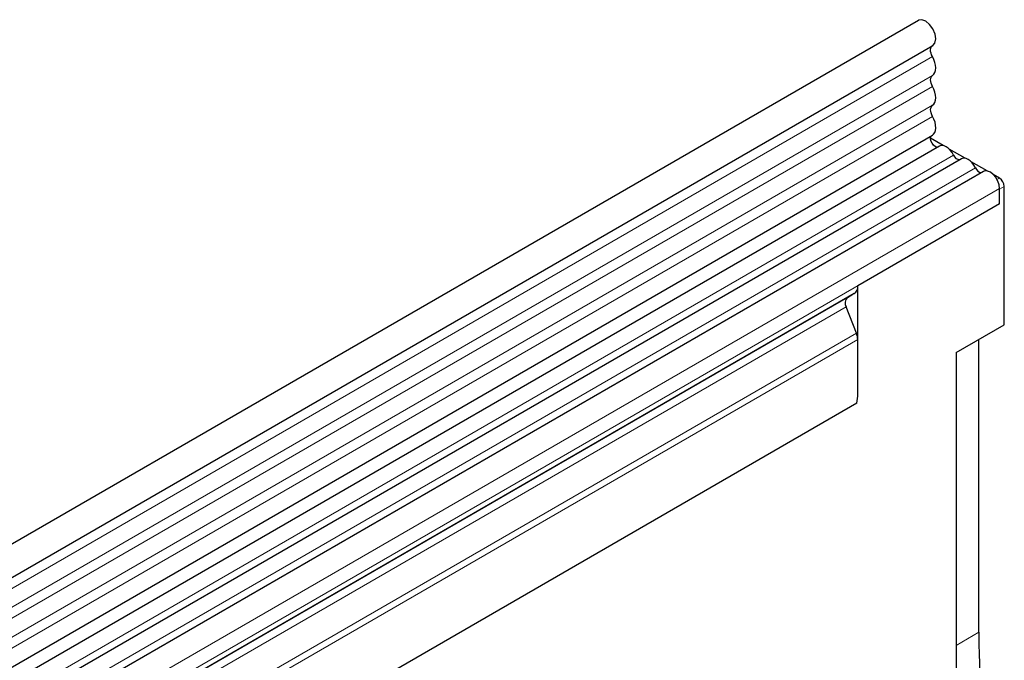
# Model space of a CAD drawing. Units: millimetres. Extents: x 0 to 1506, y 0 to 1228.
# Drawn here: x 157 to 178, y 95 to 108 of the extents above; entities that cross this region are included whole.
import ezdxf

# ---------------------------------------------------------------- set-up
doc = ezdxf.new("R2010")
doc.units = ezdxf.units.MM

msp = doc.modelspace()

# ---------------------------------------------------------------- linework, layer by layer
at = {"color": 7, "linetype": 'Continuous', "lineweight": 25}
for p, q in [((176.2735, 108.4311), (75.4603, 50.2329)), ((75.7639, 49.7071), (176.5771, 107.9053)), ((75.7551, 47.8194), (176.5684, 106.0176)), ((176.7167, 105.7895), (75.9035, 47.5913)), ((176.7944, 105.8001), (176.5289, 105.9533)), ((177.256, 105.5335), (176.9194, 105.7279)), ((177.1784, 105.523), (156.4703, 93.5685)), ((177.7177, 105.267), (177.3811, 105.4614)), ((177.6401, 105.2565), (156.932, 93.3019)), ((177.9784, 105.1165), (177.8428, 105.1948)), ((178.0794, 102.037), (178.0794, 104.9415)), ((177.9784, 104.5749), (177.9784, 104.8993)), ((177.9784, 104.5749), (177.9784, 104.8832)), ((177.9784, 104.5749), (174.9985, 102.8546)), ((174.9245, 102.6911), (157.1963, 92.4569)), ((174.7802, 102.6078), (174.8751, 102.6626)), ((174.8751, 102.6626), (174.9245, 102.6911)), ((174.9985, 100.5853), (174.9985, 102.8546)), ((174.9714, 101.8556), (174.7561, 102.4105)), ((177.0693, 101.4538), (178.0794, 102.037)), ((174.9985, 100.5853), (174.9985, 101.7234)), ((177.5438, 95.5748), (177.5438, 101.7278)), ((177.0693, 101.4538), (177.0693, 94.6824)), ((174.9765, 100.3857), (80.1672, 45.6534))]:
    msp.add_line(p, q, dxfattribs=at)
at = {"color": 8, "linetype": 'Continuous', "lineweight": 18}
for p, q in [((176.5699, 107.6693), (75.7567, 49.471)), ((176.5699, 107.2737), (75.7567, 49.0755)), ((176.5699, 107.0417), (75.7567, 48.8434)), ((176.5699, 106.6462), (75.7567, 48.4479)), ((176.5699, 106.4141), (75.7567, 48.2159)), ((177.0118, 105.6001), (156.3036, 93.6456)), ((177.4735, 105.3336), (156.7653, 93.3791)), ((177.9253, 105.0859), (177.9784, 105.1165)), ((178.0794, 104.9415), (177.9784, 104.8832)), ((177.9784, 104.8993), (157.2703, 92.9448)), ((177.9784, 104.5749), (157.2703, 92.6204)), ((174.7802, 102.6078), (157.052, 92.3735)), ((174.7561, 102.4105), (157.028, 92.1762)), ((174.9714, 101.8556), (80.1452, 47.1136)), ((174.9985, 101.7234), (80.1452, 46.9657)), ((174.9765, 100.3857), (80.1672, 45.6534)), ((177.0693, 95.3009), (177.5438, 95.5748))]:
    msp.add_line(p, q, dxfattribs=at)
at = {"color": 7, "linetype": 'Continuous', "lineweight": 25, "flags": 128}
for points in [[(176.5771, 107.9053), (176.6218, 107.9549), (176.6399, 108.0395), (176.625, 108.1439), (176.5793, 108.252), (176.5099, 108.3472), (176.4274, 108.4149), (176.3446, 108.4445), (176.2743, 108.4315), (176.2735, 108.4311)], [(176.5699, 107.6693), (176.5522, 107.7051), (176.5391, 107.7417), (176.5312, 107.7778), (176.5289, 107.8118), (176.5322, 107.8424), (176.5409, 107.8686), (176.5548, 107.8891), (176.5671, 107.8995)], [(176.5699, 107.2737), (176.5997, 107.2991), (176.6218, 107.3348), (176.6354, 107.3793), (176.64, 107.4311), (176.6354, 107.4882), (176.6218, 107.5484), (176.5997, 107.6095), (176.5699, 107.6693)], [(176.5699, 107.0417), (176.5525, 107.0767), (176.5395, 107.1126), (176.5316, 107.1479), (176.5289, 107.1814), (176.5316, 107.2118), (176.5395, 107.238), (176.5525, 107.2589), (176.5699, 107.2737)], [(176.5699, 106.6462), (176.5997, 106.6715), (176.6218, 106.7072), (176.6354, 106.7517), (176.64, 106.8035), (176.6354, 106.8606), (176.6218, 106.9208), (176.5997, 106.982), (176.5699, 107.0417)], [(176.5699, 106.4141), (176.5525, 106.4491), (176.5395, 106.485), (176.5316, 106.5203), (176.5289, 106.5538), (176.5316, 106.5842), (176.5395, 106.6104), (176.5525, 106.6313), (176.5699, 106.6462)], [(176.5684, 106.0176), (176.5931, 106.0368), (176.6179, 106.0714), (176.6337, 106.1158), (176.6399, 106.1683), (176.6363, 106.2269), (176.623, 106.289), (176.6006, 106.3522), (176.5699, 106.4141)], [(176.6801, 105.7684), (176.6713, 105.7674), (176.6331, 105.7768), (176.5937, 105.8057), (176.5597, 105.8492), (176.5368, 105.9), (176.5289, 105.9495), (176.5372, 105.9896), (176.5518, 106.0081)], [(177.0118, 105.6001), (176.9804, 105.6545), (176.9428, 105.7034), (176.901, 105.7445), (176.8569, 105.7757), (176.8128, 105.7954), (176.7709, 105.8026), (176.7333, 105.7971), (176.7167, 105.7895)], [(177.4735, 105.3336), (177.4421, 105.3879), (177.4045, 105.4369), (177.3626, 105.478), (177.3186, 105.5091), (177.2745, 105.5288), (177.2326, 105.5361), (177.195, 105.5305), (177.1784, 105.523)], [(177.9784, 104.8993), (177.9691, 104.9742), (177.9419, 105.0529), (177.8994, 105.1278), (177.8457, 105.1919), (177.7859, 105.2393), (177.7254, 105.2653), (177.6702, 105.2676), (177.6401, 105.2565)]]:
    msp.add_lwpolyline(points, dxfattribs=at)
at = {"color": 7, "linetype": 'Continuous', "lineweight": 25}
for centre, radius, start, end in [((177.1529, 105.6517), 0.1503, 200.06588, 265.7488), ((177.6146, 105.3852), 0.1503, 200.06588, 265.7488), ((177.8601, 104.9316), 0.2195, 2.60548, 57.39452), ((174.8197, 102.837), 0.1797, 305.69804, 5.62038), ((174.8933, 102.4939), 0.1605, 134.78519, 211.29882), ((174.6266, 101.7162), 0.372, 1.10815, 22.02116), ((174.026, 100.5915), 0.9725, 347.78227, 359.63372), ((193.1063, 95.6089), 15.5626, 180.12575, 186.06266)]:
    msp.add_arc(centre, radius, start, end, dxfattribs=at)
msp.add_ellipse((174.9761, 102.7209), major_axis=(0.1429, 0.0825), ratio=0.0000704, start_param=1.8451108, end_param=2.3561539, dxfattribs=at)

doc.saveas('drawing.dxf')
